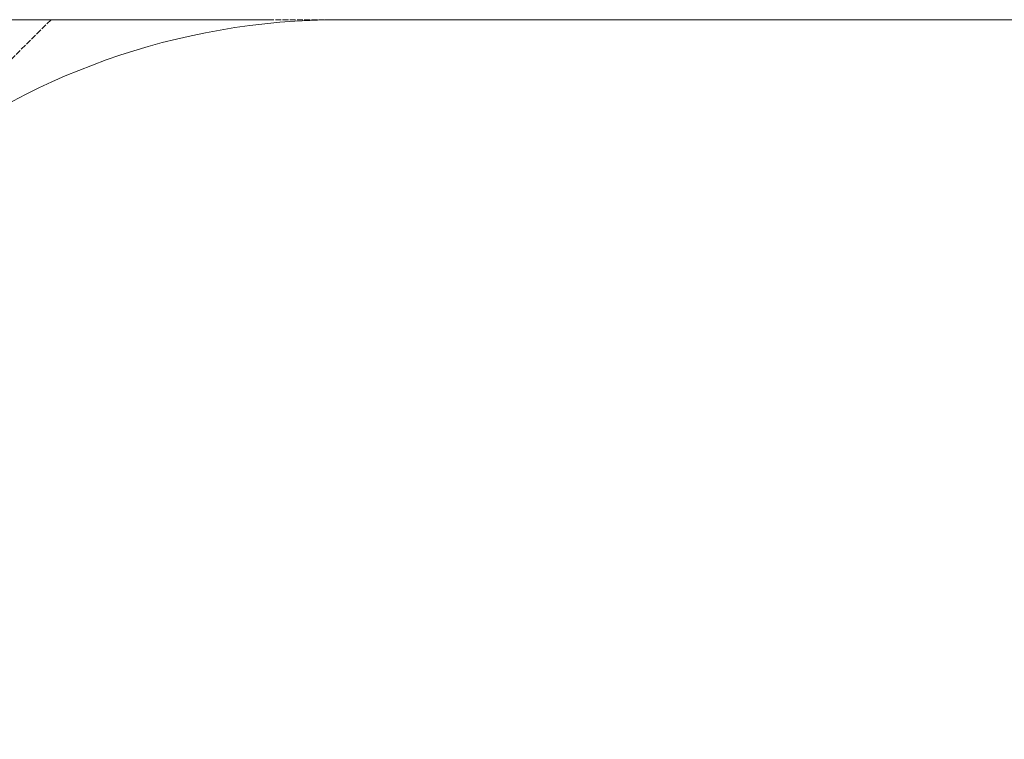
# Model space of a CAD drawing. Units: millimetres. Extents: x 7248 to 15253, y 8263 to 14235.
# Drawn here: x 9357 to 11466, y 12694 to 14235 of the extents above; entities that cross this region are included whole.
import ezdxf

# ---------------------------------------------------------------- set-up
doc = ezdxf.new("R2010")
doc.units = ezdxf.units.MM
doc.header["$LTSCALE"] = 75
doc.linetypes.add('DASHED_SPACE', pattern=[0.2067, 0.1654, -0.0413])
doc.layers.add('Dimension (ISO)', color=7, linetype='Continuous', lineweight=18)
doc.layers.add('Visible (ISO)', color=7, linetype='Continuous', lineweight=18)
doc.layers.add('Fall Zone', color=5, linetype='Continuous', lineweight=20, true_color=0x0000ff)
doc.styles.add('Note Text (ISO)', font='tahoma.ttf')
doc.dimstyles.new('Aplay Dimension Styles M', dxfattribs={"dimscale": 75, "dimtxt": 2.5, "dimasz": 2.5, "dimexe": 3.175, "dimexo": 2, "dimgap": 0.762, "dimtad": 1, "dimdec": 1, "dimlfac": 0.001, "dimrnd": 1e-08, "dimzin": 0, "dimdsep": 46, "dimtxsty": 'Note Text (ISO)', "dimcen": 0.09, "dimdle": 10, "dimclrd": 256, "dimclre": 256, "dimclrt": 7, "dimadec": 0, "dimazin": 0, "dimtfac": 1.40208, "dimtofl": 0, "dimtmove": 0, "dimatfit": 3, "dimfxl": 1, "dimtolj": 1, "dimtzin": 0, "dimlwd": -1, "dimlwe": -1, "dimarcsym": 0})

# ---------------------------------------------------------------- blocks, each defined once
blk = doc.blocks.new('*D34')
at = {"layer": 'Defpoints', "color": 0, "transparency": 16777216}
for p in [(10044.5, 14235), (7493.2, 9584.2), (10533.2, 9584.2)]:
    blk.add_point(p, dxfattribs=at)
at = {"layer": 'Dimension (ISO)', "transparency": 16777216}
for p, q in [((9894.5, 14235), (7255.1, 14235)), ((7493.2, 14047.5), (7493.2, 9771.7)), ((10383.2, 9584.2), (7255.1, 9584.2))]:
    blk.add_line(p, q, dxfattribs=at)
for points in [[(7462, 14047.5), (7524.5, 14047.5), (7493.2, 14235)], [(7462, 9771.7), (7524.5, 9771.7), (7493.2, 9584.2)]]:
    blk.add_solid(points, dxfattribs=at)
at = {"layer": 'Dimension (ISO)', "color": 7, "transparency": 16777216, "insert": (7248.5, 11909.6), "char_height": 187.5, "attachment_point": 2, "rotation": 90, "style": 'Note Text (ISO)'}
blk.add_mtext('\\A1;4.7 m', dxfattribs=at)

msp = doc.modelspace()

# ---------------------------------------------------------------- linework, layer by layer
at = {"layer": 'Fall Zone', "color": 7, "linetype": 'DASHED_SPACE'}
for q in [(8533.24, 13346.53), (11646.03, 14235.03)]:
    msp.add_line((9424.57, 14235.03), q, dxfattribs=at)
at = {"layer": 'Visible (ISO)'}
msp.add_line((10044.49, 14235.03), (11533.24, 14235.03), dxfattribs=at)
msp.add_arc((10044.49, 12735.03), 1500, 90, 167.16041, dxfattribs=at)

# ---------------------------------------------------------------- dimensions: what is measured, and where the dimension line sits
at = {"layer": 'Dimension (ISO)'}
dim = msp.add_linear_dim(base=(7493.24, 9584.21), p1=(10044.49, 14235.03), p2=(10533.24, 9584.21), angle=90, text='<> m', dimstyle='Aplay Dimension Styles M', override={"dimdec": 1, "dimlfac": 0.001, "dimpost": '', "dimtp": 0, "dimtm": 0, "dimtdec": 2, "dimatfit": 1}, dxfattribs=at)
dim.commit()
dim.dimension.update_dxf_attribs({"geometry": '*D34', "text_midpoint": (7493.24, 11909.62), "dimtype": 160})

doc.saveas('drawing.dxf')
